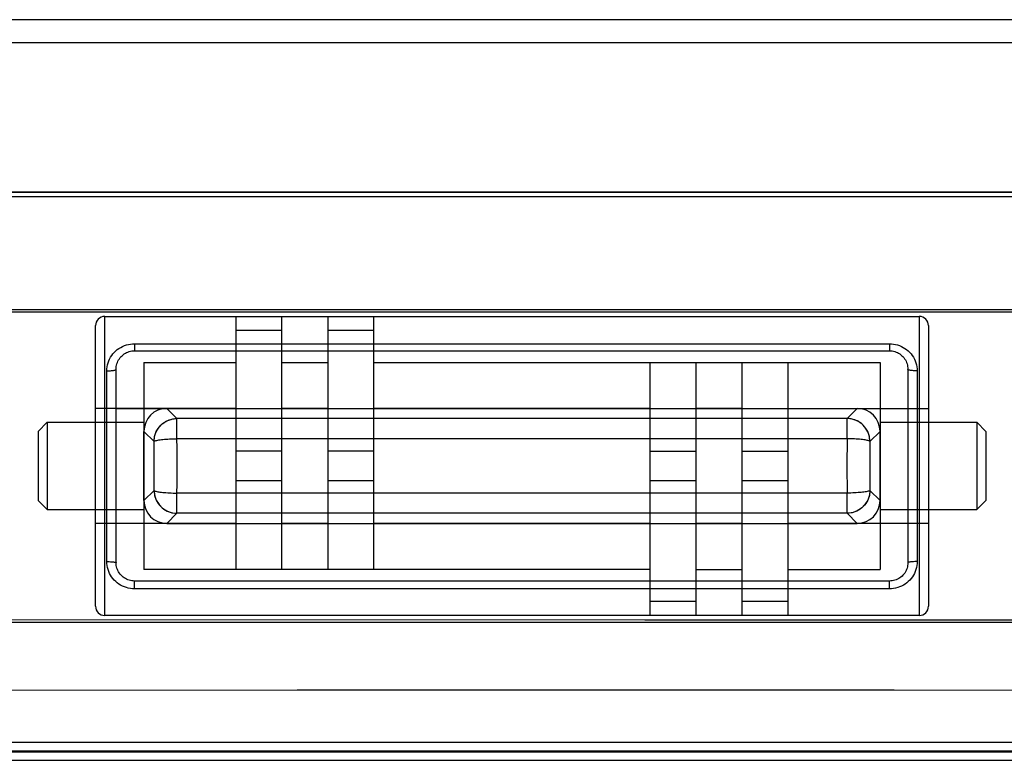
# Model space of a CAD drawing. Units: millimetres. Extents: x -113 to 49, y -24 to 49.
# Drawn here: x -11 to 10, y -22 to -6 of the extents above; entities that cross this region are included whole.
import ezdxf

# ---------------------------------------------------------------- set-up
doc = ezdxf.new("R2010")
doc.units = ezdxf.units.MM
doc.header["$LTSCALE"] = 16.335
doc.layers.get('0').update_dxf_attribs({"linetype": 'CONTINUOUS'})
for name, color, linetype in [('ASSI', 7, 'CONTINUOUS'), ('CURVE', 7, 'CONTINUOUS'), ('PIANI', 7, 'CONTINUOUS'), ('RACCORDO', 7, 'CONTINUOUS')]:
    doc.layers.add(name, color=color, linetype=linetype)

msp = doc.modelspace()

# ---------------------------------------------------------------- linework, layer by layer
at = {"color": 7, "linetype": 'CONTINUOUS'}
for p, q in [((-9.551, -12.738), (-6.701, -12.738)), ((-6.701, -12.738), (-6.701, -18.238)), ((-5.701, -12.738), (-4.701, -12.738)), ((-5.701, -18.238), (-5.701, -12.738)), ((-4.701, -12.738), (-4.701, -18.238)), ((-3.701, -12.738), (8.149, -12.738)), ((-3.701, -18.238), (-3.701, -12.738)), ((-9.751, -12.938), (-9.751, -12.937)), ((8.349, -12.938), (8.349, -12.937)), ((-8.701, -13.738), (-6.701, -13.738)), ((-8.701, -13.738), (-8.701, -18.238)), ((-5.701, -13.738), (-4.701, -13.738)), ((-3.701, -13.738), (7.299, -13.738)), ((2.299, -19.238), (2.299, -13.738)), ((3.299, -19.238), (3.299, -13.738)), ((4.299, -19.238), (4.299, -13.738)), ((5.299, -19.238), (5.299, -13.738)), ((7.299, -13.738), (7.299, -18.238)), ((-6.701, -14.738), (-5.701, -14.738)), ((-4.701, -14.738), (-3.701, -14.738)), ((2.299, -14.738), (3.299, -14.738)), ((4.299, -14.738), (5.299, -14.738)), ((-11.001, -15.238), (-10.801, -15.037)), ((-10.801, -15.037), (-8.701, -15.037)), ((-10.801, -15.037), (-10.801, -16.938)), ((7.299, -15.037), (9.399, -15.037)), ((9.399, -15.037), (9.599, -15.238)), ((9.399, -15.037), (9.399, -16.938)), ((-11.001, -15.238), (-11.001, -16.738)), ((9.599, -15.238), (9.599, -16.738)), ((-11.001, -16.738), (-10.801, -16.938)), ((9.399, -16.938), (9.599, -16.738)), ((-10.801, -16.938), (-8.701, -16.938)), ((7.299, -16.938), (9.399, -16.938)), ((-6.701, -17.238), (-5.701, -17.238)), ((-4.701, -17.238), (-3.701, -17.238)), ((2.299, -17.238), (3.299, -17.238)), ((4.299, -17.238), (5.299, -17.238)), ((2.299, -18.238), (-8.701, -18.238)), ((3.299, -18.238), (4.299, -18.238)), ((5.299, -18.238), (7.299, -18.238)), ((-9.751, -19.038), (-9.751, -19.038)), ((8.349, -19.038), (8.349, -19.038)), ((2.299, -19.238), (-9.551, -19.238)), ((4.299, -19.238), (3.299, -19.238)), ((8.149, -19.238), (5.299, -19.238)), ((-33.697, -22.178), (32.295, -22.178)), ((-12.601, -22.387), (11.199, -22.387))]:
    msp.add_line(p, q, dxfattribs=at)
at = {"color": 250, "linetype": 'CONTINUOUS'}
for p, q in [((-9.551, -19.238), (-9.551, -12.738)), ((-6.701, -12.738), (-5.701, -12.738)), ((-4.701, -12.738), (-3.701, -12.738)), ((8.149, -12.738), (8.149, -19.238)), ((-9.751, -19.038), (-9.751, -12.938)), ((-6.701, -13.037), (-5.701, -13.037)), ((-4.701, -13.037), (-3.701, -13.037)), ((8.349, -12.938), (8.349, -19.038)), ((-6.701, -14.738), (-9.751, -14.738)), ((-7.983, -14.957), (-8.203, -14.738)), ((-4.701, -14.738), (-5.701, -14.738)), ((2.299, -14.738), (-3.701, -14.738)), ((4.299, -14.738), (3.299, -14.738)), ((5.299, -14.738), (8.349, -14.738)), ((6.801, -14.738), (6.581, -14.957)), ((6.581, -14.957), (-7.983, -14.957)), ((-7.983, -15.396), (-7.983, -14.957)), ((6.581, -15.396), (6.581, -14.957)), ((-8.481, -15.455), (-8.701, -15.236)), ((6.581, -15.396), (-7.983, -15.396)), ((7.299, -15.236), (7.079, -15.455)), ((-6.701, -15.66), (-5.701, -15.66)), ((-4.701, -15.66), (-3.701, -15.66)), ((3.299, -15.671), (2.299, -15.671)), ((5.299, -15.671), (4.299, -15.671)), ((-6.701, -16.304), (-5.701, -16.304)), ((-4.701, -16.304), (-3.701, -16.304)), ((3.299, -16.315), (2.299, -16.315)), ((5.299, -16.315), (4.299, -16.315)), ((-8.701, -16.739), (-8.481, -16.52)), ((6.581, -16.579), (-7.983, -16.579)), ((-7.983, -17.018), (-7.983, -16.579)), ((6.581, -17.018), (6.581, -16.579)), ((7.079, -16.52), (7.299, -16.739)), ((-8.203, -17.238), (-7.983, -17.018)), ((6.581, -17.018), (-7.983, -17.018)), ((6.581, -17.018), (6.801, -17.238)), ((-6.701, -17.238), (-9.751, -17.238)), ((-4.701, -17.238), (-5.701, -17.238)), ((2.299, -17.238), (-3.701, -17.238)), ((4.299, -17.238), (3.299, -17.238)), ((8.349, -17.238), (5.299, -17.238)), ((3.299, -18.938), (2.299, -18.938)), ((5.299, -18.938), (4.299, -18.938)), ((3.299, -19.238), (2.299, -19.238)), ((5.299, -19.238), (4.299, -19.238))]:
    msp.add_line(p, q, dxfattribs=at)
for points in [[(-8.481, -15.455), (-8.468, -15.347), (-8.431, -15.242), (-8.372, -15.147), (-8.293, -15.068), (-8.199, -15.008), (-8.095, -14.971), (-7.983, -14.957)], [(7.079, -15.455), (7.067, -15.347), (7.03, -15.242), (6.97, -15.147), (6.892, -15.068), (6.798, -15.008), (6.693, -14.971), (6.581, -14.957)], [(-8.481, -15.455), (-8.476, -15.45), (-8.467, -15.446), (-8.455, -15.441), (-8.44, -15.436), (-8.422, -15.432), (-8.401, -15.427), (-8.377, -15.423), (-8.35, -15.419), (-8.321, -15.415), (-8.289, -15.412), (-8.256, -15.409), (-8.22, -15.406), (-8.183, -15.403), (-8.145, -15.401), (-8.105, -15.399), (-8.065, -15.398), (-8.024, -15.397), (-7.983, -15.396)], [(-7.983, -16.579), (-7.981, -16.382), (-7.98, -16.185), (-7.98, -15.988), (-7.98, -15.79), (-7.981, -15.593), (-7.983, -15.396)], [(6.581, -15.396), (6.58, -15.593), (6.579, -15.79), (6.579, -15.988), (6.579, -16.185), (6.58, -16.382), (6.581, -16.579)], [(7.079, -15.455), (7.074, -15.45), (7.066, -15.446), (7.054, -15.441), (7.039, -15.436), (7.02, -15.432), (6.999, -15.427), (6.975, -15.423), (6.948, -15.419), (6.919, -15.415), (6.888, -15.412), (6.854, -15.409), (6.819, -15.406), (6.782, -15.403), (6.743, -15.401), (6.704, -15.399), (6.663, -15.398), (6.623, -15.397), (6.581, -15.396)], [(-8.481, -16.52), (-8.479, -16.342), (-8.479, -16.165), (-8.478, -15.987), (-8.479, -15.81), (-8.479, -15.633), (-8.481, -15.455)], [(7.079, -15.455), (7.078, -15.633), (7.077, -15.81), (7.077, -15.987), (7.077, -16.165), (7.078, -16.342), (7.079, -16.52)], [(-8.481, -16.52), (-8.476, -16.524), (-8.467, -16.529), (-8.456, -16.534), (-8.441, -16.539), (-8.422, -16.543), (-8.401, -16.548), (-8.377, -16.552), (-8.351, -16.556), (-8.321, -16.56), (-8.29, -16.563), (-8.256, -16.566), (-8.221, -16.569), (-8.184, -16.572), (-8.145, -16.574), (-8.106, -16.576), (-8.065, -16.577), (-8.024, -16.578), (-7.983, -16.579)], [(-8.481, -16.52), (-8.468, -16.628), (-8.431, -16.733), (-8.372, -16.828), (-8.293, -16.907), (-8.199, -16.967), (-8.095, -17.004), (-7.983, -17.018)], [(7.079, -16.52), (7.067, -16.628), (7.03, -16.733), (6.97, -16.828), (6.892, -16.907), (6.798, -16.967), (6.693, -17.004), (6.581, -17.018)], [(7.079, -16.52), (7.074, -16.525), (7.066, -16.529), (7.054, -16.534), (7.039, -16.539), (7.02, -16.543), (6.999, -16.548), (6.975, -16.552), (6.948, -16.556), (6.919, -16.56), (6.888, -16.563), (6.854, -16.566), (6.819, -16.569), (6.782, -16.572), (6.743, -16.574), (6.704, -16.576), (6.663, -16.577), (6.623, -16.578), (6.581, -16.579)]]:
    msp.add_lwpolyline(points, dxfattribs=at)
at = {"color": 7, "linetype": 'CONTINUOUS'}
for centre, start, end in [((-9.551, -12.938), 90, 180), ((8.149, -12.938), 0, 90), ((-9.551, -19.038), 180, 270), ((8.149, -19.038), 270, 360)]:
    msp.add_arc(centre, 0.2, start, end, dxfattribs=at)
for centre, major_axis, start_param, end_param in [((-8.199, -15.239), (0.356, -0.356), 2.359993, 3.923193), ((6.797, -15.239), (0.356, 0.356), -0.7816, 0.7816), ((-8.199, -16.736), (0.356, 0.356), -3.923193, -2.359993), ((6.797, -16.736), (0.356, -0.356), -0.7816, 0.7816)]:
    msp.add_ellipse(centre, major_axis=major_axis, ratio=0.992433, start_param=start_param, end_param=end_param, dxfattribs=at)
at = {"layer": 'ASSI', "color": 7, "linetype": 'CONTINUOUS'}
for p, q in [((-30.551, -10.037), (29.149, -10.037)), ((29.274, -10.137), (-30.676, -10.137)), ((-33.79, -22.205), (32.389, -22.205)), ((-12.601, -22.387), (11.199, -22.387))]:
    msp.add_line(p, q, dxfattribs=at)
at = {"layer": 'ASSI', "color": 250, "linetype": 'CONTINUOUS'}
for points in [[(-17.598, -20.86), (-5.368, -20.858), (-1.167, -20.858)], [(-1.167, -20.858), (7.608, -20.858), (12.182, -20.859), (16.924, -20.86), (21.85, -20.861), (26.945, -20.863), (32.207, -20.866)], [(-33.614, -22.013), (-29.622, -22.009), (-25.619, -22.005), (-21.606, -22.001), (-17.601, -21.999), (-13.586, -21.996), (-9.508, -21.995), (-5.37, -21.994), (-1.169, -21.993), (3.155, -21.994), (7.607, -21.995), (12.182, -21.996), (16.926, -21.999), (21.853, -22.003), (26.949, -22.008), (32.213, -22.013)]]:
    msp.add_lwpolyline(points, dxfattribs=at)
at = {"layer": 'CURVE', "color": 250, "linetype": 'CONTINUOUS'}
for points in [[(10.5, -6.287), (-0.701, -6.288), (-23.102, -6.287)], [(10.5, -6.787), (-0.701, -6.788), (-23.102, -6.787)]]:
    msp.add_lwpolyline(points, dxfattribs=at)
at = {"layer": 'PIANI', "color": 7, "linetype": 'CONTINUOUS'}
msp.add_line((38.438, -10.037), (-39.839, -10.037), dxfattribs=at)
at = {"layer": 'RACCORDO', "color": 250, "linetype": 'CONTINUOUS'}
for p, q in [((-26.676, -12.587), (-9.359, -12.587)), ((-26.676, -12.637), (-9.359, -12.637)), ((-8.904, -13.331), (-8.903, -13.411)), ((-8.903, -13.411), (-8.903, -13.456)), ((-8.903, -13.456), (-8.903, -13.474)), ((7.502, -13.428), (7.501, -13.455)), ((7.502, -13.331), (7.502, -13.428)), ((-9.506, -18.068), (-9.506, -13.922)), ((8.104, -13.922), (8.104, -18.068)), ((-9.304, -14.738), (-8.203, -14.738)), ((-7.983, -14.957), (-8.203, -14.738)), ((6.801, -14.738), (6.581, -14.957)), ((6.801, -14.738), (7.903, -14.738)), ((6.581, -14.957), (-7.983, -14.957)), ((-7.983, -15.396), (-7.983, -14.957)), ((6.581, -15.396), (6.581, -14.957)), ((-8.481, -15.455), (-8.701, -15.236)), ((6.581, -15.396), (-7.983, -15.396)), ((7.299, -15.236), (7.079, -15.455)), ((-8.701, -16.739), (-8.481, -16.52)), ((-8.065, -16.577), (-7.983, -16.579)), ((6.581, -16.579), (-7.983, -16.579)), ((-7.983, -17.018), (-7.983, -16.579)), ((6.581, -17.018), (6.581, -16.579)), ((7.079, -16.52), (7.299, -16.739)), ((-8.203, -17.238), (-7.983, -17.018)), ((6.581, -17.018), (-7.983, -17.018)), ((6.581, -17.018), (6.801, -17.238)), ((-8.203, -17.238), (-9.304, -17.238)), ((7.903, -17.238), (6.801, -17.238)), ((-8.904, -18.659), (-8.904, -18.554)), ((7.502, -18.523), (7.502, -18.502)), ((7.502, -18.592), (7.502, -18.523)), ((7.503, -18.659), (7.502, -18.592))]:
    msp.add_line(p, q, dxfattribs=at)
at = {"layer": 'RACCORDO', "color": 7, "linetype": 'CONTINUOUS'}
for p, q in [((-9.304, -18.091), (-9.304, -13.884)), ((7.903, -13.883), (7.903, -18.091)), ((-8.203, -14.738), (6.801, -14.738)), ((-8.701, -16.739), (-8.701, -15.236)), ((7.299, -16.739), (7.299, -15.236)), ((-8.203, -17.238), (6.801, -17.238)), ((7.501, -18.49), (-8.903, -18.491)), ((-33.79, -22.205), (32.389, -22.205))]:
    msp.add_line(p, q, dxfattribs=at)
at = {"layer": 'RACCORDO', "color": 250, "linetype": 'CONTINUOUS'}
for points in [[(-9.359, -12.587), (2.185, -12.587), (25.274, -12.587)], [(-9.359, -12.637), (2.185, -12.637), (25.274, -12.636)], [(-9.506, -13.922), (-9.504, -13.878), (-9.499, -13.834), (-9.491, -13.791), (-9.479, -13.748), (-9.464, -13.706), (-9.446, -13.665), (-9.425, -13.626), (-9.4, -13.589), (-9.374, -13.553), (-9.344, -13.52), (-9.312, -13.488), (-9.278, -13.459), (-9.242, -13.433), (-9.203, -13.41), (-9.164, -13.389), (-9.123, -13.372), (-9.08, -13.357), (-9.037, -13.346), (-8.993, -13.338), (-8.949, -13.333), (-8.904, -13.331)], [(-8.904, -13.331), (0.211, -13.331), (7.502, -13.331)], [(-8.903, -13.474), (-8.903, -13.48), (-8.902, -13.484), (-8.902, -13.485)], [(7.501, -13.455), (7.501, -13.474), (7.501, -13.48), (7.501, -13.484), (7.501, -13.485)], [(7.502, -13.331), (7.547, -13.333), (7.592, -13.338), (7.635, -13.346), (7.679, -13.357), (7.721, -13.372), (7.762, -13.389), (7.802, -13.41), (7.84, -13.433), (7.876, -13.459), (7.911, -13.488), (7.943, -13.519), (7.972, -13.553), (7.999, -13.589), (8.023, -13.626), (8.044, -13.665), (8.062, -13.706), (8.077, -13.748), (8.089, -13.791), (8.097, -13.834), (8.102, -13.878), (8.104, -13.922)], [(-9.506, -13.922), (-9.479, -13.922), (-9.453, -13.921), (-9.428, -13.919), (-9.404, -13.917), (-9.382, -13.914), (-9.362, -13.911), (-9.345, -13.907), (-9.33, -13.903), (-9.319, -13.898), (-9.311, -13.894), (-9.306, -13.889), (-9.304, -13.884)], [(8.104, -13.922), (8.078, -13.922), (8.052, -13.921), (8.026, -13.919), (8.003, -13.917), (7.981, -13.914), (7.961, -13.911), (7.943, -13.907), (7.929, -13.903), (7.917, -13.898), (7.909, -13.894), (7.904, -13.889), (7.903, -13.884)], [(-8.481, -15.455), (-8.479, -15.412), (-8.473, -15.37), (-8.463, -15.328), (-8.45, -15.286), (-8.433, -15.246), (-8.413, -15.208), (-8.39, -15.171), (-8.363, -15.137), (-8.334, -15.105), (-8.302, -15.075), (-8.268, -15.049), (-8.231, -15.025), (-8.193, -15.005), (-8.153, -14.988), (-8.111, -14.975), (-8.069, -14.965), (-8.026, -14.959), (-7.983, -14.957)], [(7.079, -15.455), (7.077, -15.412), (7.071, -15.37), (7.062, -15.328), (7.049, -15.286), (7.032, -15.246), (7.012, -15.208), (6.988, -15.171), (6.962, -15.137), (6.933, -15.105), (6.901, -15.075), (6.866, -15.049), (6.83, -15.025), (6.791, -15.005), (6.751, -14.988), (6.71, -14.975), (6.668, -14.965), (6.625, -14.959), (6.581, -14.957)], [(-8.481, -15.455), (-8.476, -15.45), (-8.467, -15.446), (-8.455, -15.441), (-8.44, -15.436), (-8.422, -15.432), (-8.401, -15.427), (-8.377, -15.423), (-8.35, -15.419), (-8.321, -15.415), (-8.289, -15.412), (-8.256, -15.409), (-8.22, -15.406), (-8.183, -15.403), (-8.145, -15.401), (-8.105, -15.399), (-8.065, -15.398), (-8.024, -15.397), (-7.983, -15.396)], [(-7.983, -16.579), (-7.981, -16.382), (-7.98, -16.185), (-7.98, -15.988), (-7.98, -15.79), (-7.981, -15.593), (-7.983, -15.396)], [(6.581, -15.396), (6.58, -15.593), (6.579, -15.79), (6.579, -15.988), (6.579, -16.185), (6.58, -16.382), (6.581, -16.579)], [(7.079, -15.455), (7.074, -15.45), (7.066, -15.446), (7.054, -15.441), (7.039, -15.436), (7.02, -15.432), (6.999, -15.427), (6.975, -15.423), (6.948, -15.419), (6.919, -15.415), (6.888, -15.412), (6.854, -15.409), (6.819, -15.406), (6.782, -15.403), (6.743, -15.401), (6.704, -15.399), (6.663, -15.398), (6.623, -15.397), (6.581, -15.396)], [(-8.481, -16.52), (-8.479, -16.342), (-8.479, -16.165), (-8.478, -15.987), (-8.479, -15.81), (-8.479, -15.633), (-8.481, -15.455)], [(7.079, -15.455), (7.078, -15.633), (7.077, -15.81), (7.077, -15.987), (7.077, -16.165), (7.078, -16.342), (7.079, -16.52)], [(-8.481, -16.52), (-8.476, -16.525), (-8.467, -16.53), (-8.456, -16.534), (-8.441, -16.539), (-8.422, -16.543), (-8.401, -16.548), (-8.377, -16.552), (-8.351, -16.556), (-8.321, -16.56), (-8.29, -16.563), (-8.256, -16.566), (-8.221, -16.569), (-8.184, -16.572), (-8.145, -16.574), (-8.106, -16.576), (-8.065, -16.577)], [(-8.481, -16.52), (-8.479, -16.563), (-8.473, -16.606), (-8.463, -16.648), (-8.45, -16.689), (-8.433, -16.729), (-8.413, -16.768), (-8.39, -16.804), (-8.363, -16.839), (-8.334, -16.871), (-8.302, -16.9), (-8.267, -16.926), (-8.231, -16.95), (-8.192, -16.97), (-8.152, -16.987), (-8.111, -17), (-8.069, -17.01), (-8.026, -17.016), (-7.983, -17.018)], [(7.079, -16.52), (7.077, -16.563), (7.071, -16.605), (7.062, -16.647), (7.049, -16.689), (7.032, -16.729), (7.012, -16.767), (6.988, -16.804), (6.962, -16.838), (6.933, -16.87), (6.901, -16.9), (6.866, -16.926), (6.83, -16.95), (6.791, -16.97), (6.751, -16.987), (6.71, -17), (6.668, -17.01), (6.625, -17.016), (6.581, -17.018)], [(7.079, -16.52), (7.074, -16.525), (7.066, -16.529), (7.054, -16.534), (7.039, -16.539), (7.02, -16.543), (6.999, -16.548), (6.975, -16.552), (6.948, -16.556), (6.919, -16.56), (6.888, -16.563), (6.854, -16.566), (6.819, -16.569), (6.782, -16.572), (6.743, -16.574), (6.704, -16.576), (6.663, -16.577), (6.623, -16.578), (6.581, -16.579)], [(-8.904, -18.659), (-8.95, -18.657), (-8.995, -18.652), (-9.039, -18.644), (-9.082, -18.633), (-9.125, -18.618), (-9.166, -18.6), (-9.206, -18.579), (-9.244, -18.556), (-9.28, -18.529), (-9.314, -18.5), (-9.346, -18.469), (-9.375, -18.435), (-9.402, -18.4), (-9.426, -18.362), (-9.447, -18.323), (-9.464, -18.283), (-9.479, -18.241), (-9.491, -18.199), (-9.499, -18.156), (-9.504, -18.112), (-9.506, -18.068)], [(-9.506, -18.068), (-9.479, -18.068), (-9.453, -18.069), (-9.428, -18.07), (-9.404, -18.071), (-9.382, -18.073), (-9.362, -18.075), (-9.345, -18.077), (-9.33, -18.08), (-9.319, -18.082), (-9.31, -18.085), (-9.306, -18.088), (-9.304, -18.091)], [(8.104, -18.068), (8.102, -18.112), (8.097, -18.156), (8.089, -18.199), (8.078, -18.241), (8.063, -18.283), (8.045, -18.323), (8.024, -18.362), (8, -18.4), (7.974, -18.435), (7.944, -18.469), (7.912, -18.5), (7.879, -18.529), (7.842, -18.556), (7.804, -18.579), (7.764, -18.6), (7.723, -18.618), (7.681, -18.633), (7.637, -18.644), (7.593, -18.652), (7.548, -18.657), (7.503, -18.659)], [(8.104, -18.068), (8.078, -18.068), (8.051, -18.069), (8.026, -18.07), (8.003, -18.071), (7.98, -18.073), (7.961, -18.075), (7.943, -18.077), (7.929, -18.08), (7.917, -18.082), (7.909, -18.085), (7.904, -18.088), (7.903, -18.091)], [(-8.904, -18.554), (-8.904, -18.511), (-8.903, -18.502), (-8.903, -18.495), (-8.903, -18.492), (-8.903, -18.491)], [(7.502, -18.502), (7.502, -18.495), (7.502, -18.491), (7.501, -18.49)], [(7.503, -18.659), (0.211, -18.659), (-8.904, -18.659)], [(25.274, -19.338), (2.185, -19.338), (-26.676, -19.337)], [(25.274, -19.388), (2.185, -19.388), (-26.676, -19.388)]]:
    msp.add_lwpolyline(points, dxfattribs=at)
at = {"layer": 'RACCORDO', "color": 7, "linetype": 'CONTINUOUS'}
for points in [[(-9.304, -13.884), (-9.303, -13.854), (-9.3, -13.824), (-9.294, -13.795), (-9.286, -13.766), (-9.276, -13.738), (-9.264, -13.71), (-9.25, -13.684), (-9.234, -13.658), (-9.216, -13.634), (-9.196, -13.612), (-9.175, -13.591), (-9.152, -13.571), (-9.128, -13.554), (-9.102, -13.538), (-9.076, -13.524), (-9.048, -13.512), (-9.02, -13.502), (-8.991, -13.495), (-8.962, -13.489), (-8.932, -13.486), (-8.902, -13.485)], [(-8.902, -13.485), (0.21, -13.485), (7.501, -13.485)], [(7.501, -13.485), (7.53, -13.486), (7.56, -13.489), (7.59, -13.494), (7.618, -13.502), (7.647, -13.512), (7.674, -13.524), (7.701, -13.538), (7.726, -13.553), (7.75, -13.571), (7.773, -13.591), (7.795, -13.612), (7.814, -13.634), (7.832, -13.658), (7.848, -13.684), (7.863, -13.71), (7.875, -13.737), (7.885, -13.766), (7.893, -13.795), (7.898, -13.824), (7.902, -13.854), (7.903, -13.883)], [(-8.903, -18.491), (-8.933, -18.489), (-8.963, -18.486), (-8.993, -18.48), (-9.022, -18.473), (-9.05, -18.463), (-9.078, -18.451), (-9.104, -18.437), (-9.13, -18.421), (-9.154, -18.403), (-9.176, -18.383), (-9.198, -18.362), (-9.217, -18.339), (-9.235, -18.315), (-9.251, -18.29), (-9.265, -18.264), (-9.277, -18.237), (-9.287, -18.208), (-9.294, -18.18), (-9.3, -18.15), (-9.303, -18.121), (-9.304, -18.091)], [(7.903, -18.091), (7.902, -18.121), (7.898, -18.15), (7.893, -18.18), (7.885, -18.208), (7.875, -18.237), (7.863, -18.264), (7.849, -18.29), (7.833, -18.316), (7.816, -18.34), (7.796, -18.362), (7.775, -18.383), (7.752, -18.403), (7.728, -18.421), (7.703, -18.437), (7.676, -18.451), (7.648, -18.463), (7.62, -18.473), (7.591, -18.48), (7.562, -18.486), (7.532, -18.489), (7.501, -18.49)]]:
    msp.add_lwpolyline(points, dxfattribs=at)
for centre, major_axis, start_param, end_param in [((-8.199, -15.239), (0.356, -0.356), 2.359993, 3.923193), ((6.797, -15.239), (0.356, 0.356), -0.7816, 0.7816), ((-8.199, -16.736), (0.356, 0.356), -3.923193, -2.359993), ((6.797, -16.736), (0.356, -0.356), -0.7816, 0.7816)]:
    msp.add_ellipse(centre, major_axis=major_axis, ratio=0.992433, start_param=start_param, end_param=end_param, dxfattribs=at)

doc.saveas('drawing.dxf')
